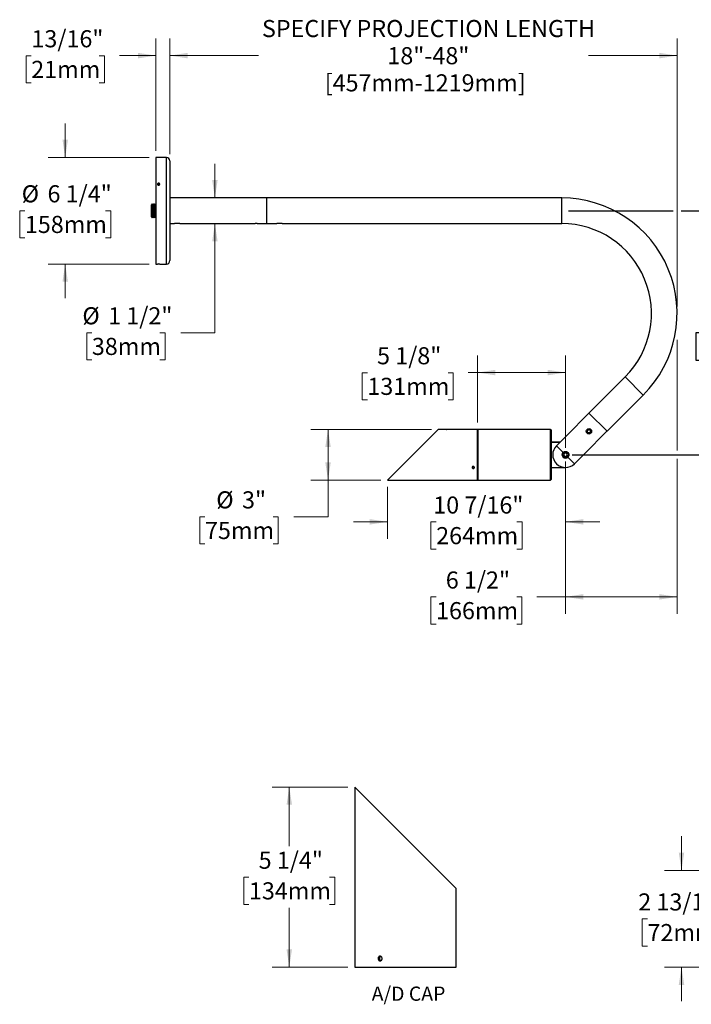
# Model space of a CAD drawing. Units: inches. Extents: x 2.4 to 84.5, y 3.5 to 65.8.
# Drawn here: x 2.4 to 41.6, y 3.8 to 61.4 of the extents above; entities that cross this region are included whole.
import ezdxf

# ---------------------------------------------------------------- set-up
doc = ezdxf.new("R2010")
doc.units = ezdxf.units.IN
doc.header["$LTSCALE"] = 8
doc.header["$MEASUREMENT"] = 0
doc.layers.add('SLD-0', color=7, linetype='Continuous')
doc.styles.add('SLDTEXTSTYLE0', font='TXT', dxfattribs={"width": 0.75})
doc.dimstyles.new('SLDDIMSTYLE0', dxfattribs={"dimtxt": 1, "dimasz": 1.04, "dimexe": 0, "dimexo": 0.0625, "dimgap": 0.25, "dimtad": 0, "dimtih": 1, "dimtoh": 1, "dimdec": 6, "dimrnd": 1e-09, "dimzin": 12, "dimdsep": 46, "dimlunit": 5, "dimtxsty": 'SLDTEXTSTYLE0', "dimsah": 1, "dimcen": 0.09, "dimadec": 0, "dimazin": 3, "dimtfac": 1, "dimtdec": 0, "dimtmove": 0, "dimatfit": 0, "dimfxl": 1, "dimfrac": 2, "dimtolj": 1, "dimtzin": 12, "dimarcsym": 0})
doc.dimstyles.new('SLDDIMSTYLE1', dxfattribs={"dimtxt": 1, "dimasz": 1.04, "dimexe": 0, "dimexo": 0.0625, "dimgap": 0.25, "dimtad": 0, "dimtih": 1, "dimtoh": 1, "dimdec": 0, "dimrnd": 1e-09, "dimzin": 12, "dimdsep": 46, "dimlunit": 5, "dimtxsty": 'SLDTEXTSTYLE0', "dimsah": 1, "dimcen": 0.09, "dimadec": 0, "dimazin": 3, "dimtfac": 1, "dimtdec": 0, "dimtofl": 0, "dimtmove": 0, "dimatfit": 3, "dimfxl": 1, "dimfrac": 2, "dimtolj": 1, "dimtzin": 12, "dimarcsym": 0})
doc.dimstyles.new('SLDDIMSTYLE2', dxfattribs={"dimtxt": 1, "dimasz": 1.04, "dimexe": 0, "dimexo": 0.0625, "dimgap": 0.25, "dimtad": 0, "dimtih": 1, "dimtoh": 1, "dimdec": 6, "dimrnd": 1e-09, "dimzin": 12, "dimdsep": 46, "dimlunit": 5, "dimtxsty": 'SLDTEXTSTYLE0', "dimsah": 1, "dimcen": 0.09, "dimadec": 0, "dimazin": 3, "dimtfac": 1, "dimtdec": 0, "dimtofl": 0, "dimtmove": 0, "dimatfit": 3, "dimfxl": 1, "dimfrac": 2, "dimtolj": 1, "dimtzin": 12, "dimarcsym": 0})
doc.dimstyles.new('SLDDIMSTYLE3', dxfattribs={"dimtxt": 1, "dimasz": 1.04, "dimexe": 0, "dimexo": 0.0625, "dimgap": 0.25, "dimtad": 0, "dimtih": 1, "dimtoh": 1, "dimdec": 6, "dimlfac": 0.5, "dimrnd": 1e-09, "dimzin": 12, "dimdsep": 46, "dimlunit": 5, "dimtxsty": 'SLDTEXTSTYLE0', "dimsah": 1, "dimcen": 0.09, "dimadec": 0, "dimazin": 3, "dimtfac": 1, "dimtdec": 0, "dimtofl": 0, "dimtmove": 0, "dimatfit": 3, "dimfxl": 1, "dimfrac": 2, "dimtolj": 1, "dimtzin": 12, "dimarcsym": 0})
doc.dimstyles.new('SLDDIMSTYLE4', dxfattribs={"dimtxt": 1, "dimasz": 1.04, "dimexe": 0, "dimexo": 0.0625, "dimgap": 0.25, "dimtad": 0, "dimtih": 1, "dimtoh": 1, "dimdec": 6, "dimlfac": 0.5, "dimrnd": 1e-09, "dimzin": 12, "dimdsep": 46, "dimlunit": 5, "dimtxsty": 'SLDTEXTSTYLE0', "dimsah": 1, "dimcen": 0.09, "dimadec": 0, "dimazin": 3, "dimtfac": 1, "dimtdec": 0, "dimtmove": 0, "dimatfit": 0, "dimfxl": 1, "dimfrac": 2, "dimtolj": 1, "dimtzin": 12, "dimarcsym": 0})

# ---------------------------------------------------------------- blocks, each defined once
blk = doc.blocks.new('_D')
at = {"color": 7, "linetype": 'Continuous', "lineweight": 0}
for p, q in [((34.278, 35.525), (34.278, 31.002)), ((23.869, 34.04), (23.869, 31.002)), ((23.869, 32.002), (21.869, 32.002)), ((26.715, 31.994), (26.41, 31.994)), ((26.41, 31.994), (26.41, 30.407)), ((31.432, 31.994), (31.736, 31.994)), ((31.736, 31.994), (31.736, 30.407)), ((34.278, 32.002), (36.278, 32.002)), ((26.41, 30.407), (26.715, 30.407)), ((31.736, 30.407), (31.432, 30.407))]:
    blk.add_line(p, q, dxfattribs=at)
at = {"color": 7, "linetype": 'Continuous', "lineweight": 18}
for points in [[(23.869, 32.002), (22.829, 32.162), (22.829, 31.842)], [(34.278, 32.002), (35.318, 31.842), (35.318, 32.162)]]:
    blk.add_solid(points, dxfattribs=at)
at = {"color": 7, "linetype": 'Continuous', "lineweight": 18, "char_height": 1, "attachment_point": 1, "style": 'SLDTEXTSTYLE0'}
for s, insert in [('10 7/16"', (26.544, 33.486)), ('264mm', (26.715, 31.696))]:
    blk.add_mtext(s, dxfattribs=dict(at, insert=insert))
blk = doc.blocks.new('_D_1')
at = {"color": 7, "linetype": 'Continuous', "lineweight": 0}
for p, q in [((11.138, 53.502), (11.138, 60.262)), ((40.807, 44.59), (40.807, 60.262)), ((11.138, 59.262), (16.321, 59.262)), ((40.807, 59.262), (35.624, 59.262))]:
    blk.add_line(p, q, dxfattribs=at)
at = {"color": 7, "linetype": 'Continuous', "lineweight": 18}
for points in [[(11.138, 59.262), (12.178, 59.102), (12.178, 59.422)], [(40.807, 59.262), (39.767, 59.422), (39.767, 59.102)]]:
    blk.add_solid(points, dxfattribs=at)
at = {"color": 7, "linetype": 'Continuous', "lineweight": 18, "char_height": 1, "attachment_point": 1, "style": 'SLDTEXTSTYLE0'}
for s, insert in [('SPECIFY PROJECTION LENGTH', (16.524, 61.345)), ('18"-48"', (23.861, 59.757)), ('[457mm-1219mm]', (20.197, 58.17))]:
    blk.add_mtext(s, dxfattribs=dict(at, insert=insert))
blk = doc.blocks.new('_D_2')
at = {"layer": 'SLD-0'}
for p, q in [((34.457, 50.19), (40.567, 50.19)), ((41.047, 50.19), (45.569, 50.19)), ((44.569, 50.19), (44.569, 44.856)), ((42.211, 43.05), (41.906, 43.05)), ((41.906, 43.05), (41.906, 41.462)), ((46.928, 43.05), (47.233, 43.05)), ((47.233, 43.05), (47.233, 41.462)), ((41.906, 41.462), (42.211, 41.462)), ((47.233, 41.462), (46.928, 41.462)), ((44.569, 35.925), (44.569, 41.259)), ((34.678, 35.925), (45.569, 35.925))]:
    blk.add_line(p, q, dxfattribs=at)
for points in [[(44.569, 50.19), (44.409, 49.15), (44.729, 49.15)], [(44.569, 35.925), (44.729, 36.965), (44.409, 36.965)]]:
    blk.add_solid(points, dxfattribs=at)
at = {"layer": 'SLD-0', "char_height": 1, "attachment_point": 1, "style": 'SLDTEXTSTYLE0'}
for s, insert in [('14 1/4"', (42.409, 44.542)), ('362mm', (42.211, 42.752))]:
    blk.add_mtext(s, dxfattribs=dict(at, insert=insert))
blk = doc.blocks.new('_D_3')
at = {"color": 7, "linetype": 'Continuous', "lineweight": 0}
for p, q in [((40.807, 42.651), (40.807, 36.165)), ((34.278, 35.525), (34.278, 26.616)), ((40.807, 35.685), (40.807, 26.616)), ((26.709, 27.608), (26.404, 27.608)), ((26.404, 27.608), (26.404, 26.021)), ((31.426, 27.608), (31.73, 27.608)), ((31.73, 27.608), (31.73, 26.021)), ((34.278, 27.616), (32.607, 27.616)), ((40.807, 27.616), (34.278, 27.616)), ((26.404, 26.021), (26.709, 26.021)), ((31.73, 26.021), (31.426, 26.021))]:
    blk.add_line(p, q, dxfattribs=at)
at = {"color": 7, "linetype": 'Continuous', "lineweight": 18}
for points in [[(34.278, 27.616), (35.318, 27.456), (35.318, 27.776)], [(40.807, 27.616), (39.767, 27.776), (39.767, 27.456)]]:
    blk.add_solid(points, dxfattribs=at)
at = {"color": 7, "linetype": 'Continuous', "lineweight": 18, "char_height": 1, "attachment_point": 1, "style": 'SLDTEXTSTYLE0'}
for s, insert in [('6 1/2"', (27.276, 29.101)), ('166mm', (26.709, 27.31))]:
    blk.add_mtext(s, dxfattribs=dict(at, insert=insert))
blk = doc.blocks.new('_D_4')
at = {"color": 7, "linetype": 'Continuous', "lineweight": 0}
for p, q in [((10.32, 53.702), (10.32, 60.262)), ((11.138, 53.502), (11.138, 60.262)), ((3.027, 59.254), (2.722, 59.254)), ((2.722, 59.254), (2.722, 57.667)), ((7.004, 59.254), (7.309, 59.254)), ((7.309, 59.254), (7.309, 57.667)), ((10.32, 59.262), (8.186, 59.262)), ((11.138, 59.262), (13.138, 59.262)), ((2.722, 57.667), (3.027, 57.667)), ((7.309, 57.667), (7.004, 57.667))]:
    blk.add_line(p, q, dxfattribs=at)
at = {"color": 7, "linetype": 'Continuous', "lineweight": 18}
for points in [[(10.32, 59.262), (9.28, 59.422), (9.28, 59.102)], [(11.138, 59.262), (12.178, 59.102), (12.178, 59.422)]]:
    blk.add_solid(points, dxfattribs=at)
at = {"color": 7, "linetype": 'Continuous', "lineweight": 18, "char_height": 1, "attachment_point": 1, "style": 'SLDTEXTSTYLE0'}
for s, insert in [('13/16"', (3.04, 60.747)), ('21mm', (3.027, 58.956))]:
    blk.add_mtext(s, dxfattribs=dict(at, insert=insert))
blk = doc.blocks.new('_D_5')
at = {"color": 7, "linetype": 'Continuous', "lineweight": 0}
for p, q in [((29.133, 37.81), (29.133, 41.73)), ((34.278, 36.325), (34.278, 41.73)), ((22.689, 40.722), (22.385, 40.722)), ((22.385, 40.722), (22.385, 39.135)), ((27.406, 40.722), (27.711, 40.722)), ((27.711, 40.722), (27.711, 39.135)), ((29.133, 40.73), (28.588, 40.73)), ((34.278, 40.73), (29.133, 40.73)), ((22.385, 39.135), (22.689, 39.135)), ((27.711, 39.135), (27.406, 39.135))]:
    blk.add_line(p, q, dxfattribs=at)
at = {"color": 7, "linetype": 'Continuous', "lineweight": 18}
for points in [[(29.133, 40.73), (30.173, 40.57), (30.173, 40.89)], [(34.278, 40.73), (33.238, 40.89), (33.238, 40.57)]]:
    blk.add_solid(points, dxfattribs=at)
at = {"color": 7, "linetype": 'Continuous', "lineweight": 18, "char_height": 1, "attachment_point": 1, "style": 'SLDTEXTSTYLE0'}
for s, insert in [('5 1/8"', (23.257, 42.214)), ('131mm', (22.689, 40.424))]:
    blk.add_mtext(s, dxfattribs=dict(at, insert=insert))
blk = doc.blocks.new('_D_6')
at = {"color": 7, "linetype": 'Continuous', "lineweight": 0}
for p, q in [((26.439, 37.41), (19.388, 37.41)), ((20.388, 34.44), (20.388, 37.41)), ((23.469, 34.44), (19.388, 34.44)), ((20.388, 32.295), (20.388, 34.44)), ((13.192, 32.295), (12.887, 32.295)), ((12.887, 32.295), (12.887, 30.707)), ((17.17, 32.295), (17.474, 32.295)), ((17.474, 32.295), (17.474, 30.707)), ((18.388, 32.295), (20.388, 32.295)), ((12.887, 30.707), (13.192, 30.707)), ((17.474, 30.707), (17.17, 30.707))]:
    blk.add_line(p, q, dxfattribs=at)
at = {"color": 7, "linetype": 'Continuous', "lineweight": 18}
for points in [[(20.388, 37.41), (20.228, 36.37), (20.548, 36.37)], [(20.388, 34.44), (20.548, 35.48), (20.228, 35.48)]]:
    blk.add_solid(points, dxfattribs=at)
at = {"color": 7, "linetype": 'Continuous', "lineweight": 18, "char_height": 1, "attachment_point": 1, "style": 'SLDTEXTSTYLE0'}
for s, insert in [('%%c', (13.851, 33.787)), ('3"', (15.359, 33.787)), ('75mm', (13.192, 31.996))]:
    blk.add_mtext(s, dxfattribs=dict(at, insert=insert))
blk = doc.blocks.new('_D_7')
at = {"color": 7, "linetype": 'Continuous', "lineweight": 0}
for p, q in [((13.771, 50.94), (13.771, 52.94)), ((13.771, 43.058), (13.771, 49.44)), ((6.575, 43.058), (6.271, 43.058)), ((6.271, 43.058), (6.271, 41.47)), ((10.553, 43.058), (10.858, 43.058)), ((10.858, 43.058), (10.858, 41.47)), ((11.771, 43.058), (13.771, 43.058)), ((6.271, 41.47), (6.575, 41.47)), ((10.858, 41.47), (10.553, 41.47))]:
    blk.add_line(p, q, dxfattribs=at)
at = {"color": 7, "linetype": 'Continuous', "lineweight": 18}
for points in [[(13.771, 50.94), (13.931, 51.98), (13.611, 51.98)], [(13.771, 49.44), (13.611, 48.4), (13.931, 48.4)]]:
    blk.add_solid(points, dxfattribs=at)
at = {"color": 7, "linetype": 'Continuous', "lineweight": 18, "char_height": 1, "attachment_point": 1, "style": 'SLDTEXTSTYLE0'}
for s, insert in [('%%c', (6.019, 44.55)), ('1 1/2"', (7.527, 44.55)), ('38mm', (6.575, 42.759))]:
    blk.add_mtext(s, dxfattribs=dict(at, insert=insert))
blk = doc.blocks.new('_D_8')
at = {"color": 7, "linetype": 'Continuous', "lineweight": 0}
for p, q in [((5.015, 53.302), (5.015, 55.302)), ((9.92, 53.302), (4.015, 53.302)), ((2.657, 50.19), (2.352, 50.19)), ((2.352, 50.19), (2.352, 48.602)), ((7.374, 50.19), (7.679, 50.19)), ((7.679, 50.19), (7.679, 48.602)), ((2.352, 48.602), (2.657, 48.602)), ((7.679, 48.602), (7.374, 48.602)), ((9.92, 47.077), (4.015, 47.077)), ((5.015, 47.077), (5.015, 45.077))]:
    blk.add_line(p, q, dxfattribs=at)
at = {"color": 7, "linetype": 'Continuous', "lineweight": 18}
for points in [[(5.015, 53.302), (5.175, 54.342), (4.855, 54.342)], [(5.015, 47.077), (4.855, 46.037), (5.175, 46.037)]]:
    blk.add_solid(points, dxfattribs=at)
at = {"color": 7, "linetype": 'Continuous', "lineweight": 18, "char_height": 1, "attachment_point": 1, "style": 'SLDTEXTSTYLE0'}
for s, insert in [('%%c', (2.47, 51.682)), ('6 1/4"', (3.979, 51.682)), ('158mm', (2.657, 49.891))]:
    blk.add_mtext(s, dxfattribs=dict(at, insert=insert))
blk = doc.blocks.new('SW_NOTE_0')
at = {"color": 0, "linetype": 'Continuous', "lineweight": 0, "insert": (4.64, 2.15), "char_height": 1.667, "attachment_point": 2, "style": 'SLDTEXTSTYLE0'}
blk.add_mtext('A/D CAP', dxfattribs=at)
blk = doc.blocks.new('Block1')
at = {"color": 7, "linetype": 'Continuous', "lineweight": 0}
blk.add_blockref('SW_NOTE_0', (0, -0.14), dxfattribs=at)
blk = doc.blocks.new('_D_9')
at = {"color": 7, "linetype": 'Continuous', "lineweight": 0}
for p, q in [((21.55, 16.497), (17.122, 16.497)), ((18.122, 16.497), (18.122, 13.031)), ((15.764, 11.225), (15.459, 11.225)), ((15.459, 11.225), (15.459, 9.638)), ((20.48, 11.225), (20.785, 11.225)), ((20.785, 11.225), (20.785, 9.638)), ((15.459, 9.638), (15.764, 9.638)), ((18.122, 5.969), (18.122, 9.435)), ((20.785, 9.638), (20.48, 9.638)), ((21.55, 5.969), (17.122, 5.969))]:
    blk.add_line(p, q, dxfattribs=at)
at = {"color": 7, "linetype": 'Continuous', "lineweight": 18}
for points in [[(18.122, 16.497), (17.962, 15.457), (18.282, 15.457)], [(18.122, 5.969), (18.282, 7.009), (17.962, 7.009)]]:
    blk.add_solid(points, dxfattribs=at)
at = {"color": 7, "linetype": 'Continuous', "lineweight": 18, "char_height": 1, "attachment_point": 1, "style": 'SLDTEXTSTYLE0'}
for s, insert in [('5 1/4"', (16.331, 12.718)), ('134mm', (15.764, 10.927))]:
    blk.add_mtext(s, dxfattribs=dict(at, insert=insert))
blk = doc.blocks.new('_D_10')
at = {"color": 7, "linetype": 'Continuous', "lineweight": 0}
for p, q in [((41.064, 11.617), (41.064, 13.617)), ((44.54, 11.617), (40.064, 11.617)), ((39.076, 8.785), (38.771, 8.785)), ((38.771, 8.785), (38.771, 7.198)), ((43.053, 8.785), (43.358, 8.785)), ((43.358, 8.785), (43.358, 7.198)), ((38.771, 7.198), (39.076, 7.198)), ((43.358, 7.198), (43.053, 7.198)), ((44.365, 5.969), (40.064, 5.969)), ((41.064, 5.969), (41.064, 3.969))]:
    blk.add_line(p, q, dxfattribs=at)
at = {"color": 7, "linetype": 'Continuous', "lineweight": 18}
for points in [[(41.064, 11.617), (41.224, 12.657), (40.904, 12.657)], [(41.064, 5.969), (40.904, 4.929), (41.224, 4.929)]]:
    blk.add_solid(points, dxfattribs=at)
at = {"color": 7, "linetype": 'Continuous', "lineweight": 18, "char_height": 1, "attachment_point": 1, "style": 'SLDTEXTSTYLE0'}
for s, insert in [('2 13/16"', (38.535, 10.278)), ('72mm', (39.076, 8.487))]:
    blk.add_mtext(s, dxfattribs=dict(at, insert=insert))

msp = doc.modelspace()

# ---------------------------------------------------------------- linework, layer by layer
at = {"color": 7, "linetype": 'Continuous', "lineweight": 25}
for p, q in [((10.9377556, 53.3024175), (10.3198556, 53.3024175)), ((10.3198556, 53.3024175), (10.3198556, 47.0774175)), ((10.9377556, 47.0774175), (10.9377556, 53.3024175)), ((11.1377556, 53.1024175), (11.1377556, 47.2774175)), ((10.4472591, 51.7730766), (10.4366482, 51.7351747)), ((10.4692448, 51.7082656), (10.4366482, 51.7351747)), ((10.4472591, 51.7280766), (10.4468813, 51.7267271)), ((10.4472591, 51.7730766), (10.4904664, 51.7840695)), ((10.4472591, 51.7280766), (10.4472591, 51.7730766)), ((10.4472591, 51.7280766), (10.4904664, 51.7390695)), ((10.4692448, 51.7082656), (10.5124521, 51.7192585)), ((10.4904664, 51.7840695), (10.523063, 51.7571604)), ((10.4904664, 51.7390695), (10.4904664, 51.7840695)), ((10.4904664, 51.7390695), (10.5128299, 51.720608)), ((10.5124521, 51.7192585), (10.523063, 51.7571604)), ((15.5581507, 50.9399175), (11.1377556, 50.9399175)), ((15.9323556, 50.9373088), (15.6198556, 50.9373088)), ((16.1206507, 50.9399175), (15.9940605, 50.9399175)), ((16.4948556, 50.9373088), (16.1823556, 50.9373088)), ((16.8073556, 50.9399175), (16.5565605, 50.9399175)), ((34.0573556, 50.9399175), (16.8073556, 50.9399175)), ((16.8073556, 49.4399175), (16.8073556, 50.9399175)), ((34.0573556, 49.4399175), (34.0573556, 50.9399175)), ((10.1048556, 50.5944175), (10.0548556, 50.5444175)), ((10.0548556, 49.8354175), (10.0548556, 50.5444175)), ((10.1423556, 50.5599175), (10.1048556, 50.5944175)), ((10.1048556, 49.7854175), (10.1048556, 50.5944175)), ((10.1766056, 50.5914275), (10.1423556, 50.5599175)), ((10.1423556, 49.8199175), (10.1423556, 50.5599175)), ((10.2108556, 50.5599175), (10.1766056, 50.5914275)), ((10.1766056, 49.7884075), (10.1766056, 50.5914275)), ((10.2451056, 50.5914275), (10.2108556, 50.5599175)), ((10.2108556, 49.8199175), (10.2108556, 50.5599175)), ((10.2793556, 50.5599175), (10.2451056, 50.5914275)), ((10.2451056, 49.7884075), (10.2451056, 50.5914275)), ((10.3136056, 50.5914275), (10.2793556, 50.5599175)), ((10.2793556, 49.8199175), (10.2793556, 50.5599175)), ((10.3198556, 50.5856775), (10.3136056, 50.5914275)), ((10.3136056, 49.7884075), (10.3136056, 50.5914275)), ((10.0548556, 49.8354175), (10.1048556, 49.7854175)), ((10.1048556, 49.7854175), (10.1423556, 49.8199175)), ((10.1423556, 49.8199175), (10.1766056, 49.7884075)), ((10.1766056, 49.7884075), (10.2108556, 49.8199175)), ((10.2108556, 49.8199175), (10.2451056, 49.7884075)), ((10.2451056, 49.7884075), (10.2793556, 49.8199175)), ((10.2793556, 49.8199175), (10.3136056, 49.7884075)), ((10.3136056, 49.7884075), (10.3198556, 49.7941575)), ((11.1377556, 49.4399175), (11.3998556, 49.4399175)), ((11.7148556, 49.4399175), (11.3998556, 49.4399175)), ((11.7148556, 49.4399175), (16.1206293, 49.4399175)), ((16.2448556, 49.4399175), (16.8073556, 49.4399175)), ((16.8073556, 49.4399175), (17.3998556, 49.4399175)), ((17.7148556, 49.4399175), (17.3998556, 49.4399175)), ((17.7148556, 49.4399175), (34.0573556, 49.4399175)), ((10.3198556, 47.0774175), (10.4126866, 47.0774175)), ((10.5432556, 47.0774175), (10.4164556, 47.0774175)), ((10.5478556, 47.0774175), (10.9377556, 47.0774175)), ((37.7696662, 40.4776069), (35.6483459, 38.3562866)), ((38.8303264, 39.4169468), (37.7696662, 40.4776069)), ((36.709006, 37.2956264), (38.8303264, 39.4169468)), ((35.6518814, 38.3527511), (34.3295917, 37.0304614)), ((36.709006, 37.2956264), (35.6483459, 38.3562866)), ((26.8389729, 37.4102535), (23.8689729, 34.4402535)), ((27.1730756, 37.4102535), (26.8389729, 37.4102535)), ((28.8150756, 37.4102535), (27.3081029, 37.4102535)), ((29.1329729, 37.4102535), (28.9501029, 37.4102535)), ((29.1479729, 37.4102535), (29.1329729, 37.3952535)), ((29.1329729, 35.9252535), (29.1329729, 37.4102535)), ((33.4079729, 37.4102535), (29.1479729, 37.4102535)), ((29.1479729, 37.4102535), (29.1479729, 35.9252535)), ((33.4379729, 37.3802535), (33.4079729, 37.4102535)), ((33.4079729, 35.9252535), (33.4079729, 37.4102535)), ((33.4379729, 37.3802535), (33.4379729, 35.9252535)), ((34.3295917, 37.0304614), (33.7511784, 36.452048)), ((35.3831808, 35.9768723), (36.7054705, 37.299162)), ((35.5513193, 37.3527302), (35.5503792, 37.2401509)), ((35.5503792, 37.2401509), (35.6474058, 37.1830471)), ((35.6492859, 37.4082058), (35.5513193, 37.3527302)), ((35.6474058, 37.1830471), (35.7453724, 37.2385226)), ((35.7463125, 37.351102), (35.6492859, 37.4082058)), ((35.7453724, 37.2385226), (35.7463125, 37.351102)), ((33.9693838, 36.6702535), (33.4379729, 36.6702535)), ((33.4479729, 35.1802703), (33.4479729, 36.6702367)), ((33.4479729, 36.6702367), (33.969367, 36.6702367)), ((33.7511784, 36.452048), (34.1398661, 36.0633603)), ((29.1329729, 34.4402535), (29.1329729, 35.9252535)), ((29.1479729, 35.9252535), (29.1479729, 34.4402535)), ((33.4079729, 34.4402535), (33.4079729, 35.9252535)), ((33.4379729, 35.9252535), (33.4379729, 34.4702535)), ((34.4160797, 35.7871467), (34.8047675, 35.3984589)), ((34.8047675, 35.3984589), (35.3831808, 35.9768723)), ((33.4379729, 35.1802535), (34.2779729, 35.1802535)), ((33.4479729, 35.1802703), (34.2729729, 35.1802703)), ((23.8689729, 34.4402535), (29.1329729, 34.4402535)), ((29.1329729, 34.4552535), (29.1479729, 34.4402535)), ((29.1479729, 34.4402535), (33.4079729, 34.4402535)), ((33.4079729, 34.4402535), (33.4379729, 34.4702535)), ((21.9499225, 16.4970911), (21.9499225, 5.9690911)), ((27.8899225, 10.5570911), (21.9499225, 16.4970911)), ((27.8899225, 9.8889904), (27.8899225, 10.5570911)), ((27.8899225, 6.6049904), (27.8899225, 9.6175272)), ((27.8899225, 5.9690911), (27.8899225, 6.3335272)), ((21.9499225, 5.9690911), (24.9199225, 5.9690911)), ((24.9199225, 5.9690911), (27.8899225, 5.9690911))]:
    msp.add_line(p, q, dxfattribs=at)
at = {"color": 7, "linetype": 'Continuous', "lineweight": 25, "flags": 128}
msp.add_lwpolyline([(10.4190263, 51.7306913), (10.4253815, 51.7180766), (10.4351596, 51.7072269), (10.4477461, 51.6988241), (10.4623501, 51.693396), (10.4780541, 51.6912837), (10.4938713, 51.69262), (10.5088078, 51.6973209), (10.5219251, 51.705091), (10.5323991, 51.715442), (10.5395715, 51.7277237), (10.5429918, 51.7411643), (10.542445, 51.7549192), (10.5379655, 51.7681243), (10.5298347, 51.7799497), (10.5185636, 51.7896525), (10.5048603, 51.7966229), (10.4895858, 51.8004231), (10.4737, 51.8008142), (10.4582009, 51.7977716), (10.4440625, 51.7914865), (10.4321731, 51.7823539), (10.4232798, 51.7709476), (10.4179413, 51.7579843), (10.4164931, 51.7442784), (10.4190263, 51.7306913)], dxfattribs=at)
at = {"color": 7, "linetype": 'Continuous', "lineweight": 25}
for centre, radius in [((35.6483459, 37.2956264), 0.1575), ((35.6483459, 37.2956264), 0.09675), ((34.2779729, 35.9252535), 0.1875), ((34.2779729, 35.9252535), 0.16875)]:
    msp.add_circle(centre, radius, dxfattribs=at)
for centre, radius, start, end in [((10.9377556, 53.1024175), 0.2, 360, 90), ((34.0573556, 44.1899175), 6.75, 315, 90), ((16.1823577, 48.6913319), 0.75119, 85.227556152, 94.713541974), ((34.0573556, 44.1899175), 5.25, 315, 90), ((10.9377556, 47.2774175), 0.2, 270, 0), ((10.4798573, 43.9655072), 3.1126531, 88.748230641, 91.236533298), ((34.2779729, 35.9252535), 0.745, 135, 315), ((34.2779729, 35.9252535), 0.1953125, 135, 315), ((34.2779729, 35.9252535), 0.1082532, 144.616817282, 204.616817282), ((34.2779729, 35.9252535), 0.1082532, 204.616817282, 264.616817282), ((34.2779729, 35.9252535), 0.1082532, 84.616817282, 144.616817282), ((34.2779729, 35.9252535), 0.1082532, 264.616817282, 324.616817282), ((34.2779729, 35.9252535), 0.1082532, 24.616817282, 84.616817282), ((34.2779729, 35.9252535), 0.1082532, 324.616817282, 24.616817282)]:
    msp.add_arc(centre, radius, start, end, dxfattribs=at)
for points, knots in [([(10.4798556, 51.6869064), (10.4722101, 51.6875658), (10.4569193, 51.6888846), (10.4365682, 51.6991508), (10.421095, 51.7142279), (10.4122455, 51.732987), (10.4110188, 51.7531166), (10.4175509, 51.7723857), (10.4311048, 51.7886363), (10.4501555, 51.8000818), (10.4725559, 51.8054695), (10.4957771, 51.8042143), (10.5172018, 51.7964546), (10.5344185, 51.7830332), (10.545486, 51.7654182), (10.5491538, 51.7455581), (10.5450105, 51.72569), (10.533522, 51.7080329), (10.5159929, 51.6947383), (10.4970398, 51.687854), (10.4846369, 51.68717), (10.4798556, 51.6869064)], [0, 0, 0, 0, 0.05367999698, 0.10735968363, 0.16104742371, 0.21474040622, 0.26842463879, 0.32209979025, 0.37577969755, 0.4294707774, 0.48316201154, 0.53684213371, 0.59051722482, 0.64420121666, 0.69789414889, 0.7515821074, 0.80525894481, 0.85893586903, 0.91262395007, 0.96631685134, 1, 1, 1, 1]), ([(15.6198556, 50.9373088), (15.6128451, 50.9373678), (15.5988246, 50.9374856), (15.5800873, 50.9383132), (15.566075, 50.93921), (15.5581042, 50.9398545), (15.5581375, 50.9398526), (15.5581507, 50.9398519)], [0, 0, 0, 0, 0.2143302858, 0.4286425152, 0.6434230665, 0.8585109082, 1, 1, 1, 1]), ([(15.9940605, 50.9398519), (15.9942792, 50.9398699), (15.9951383, 50.9399408), (15.989382, 50.939462), (15.9773855, 50.9386149), (15.9598407, 50.9377327), (15.9438847, 50.9373411), (15.9346183, 50.9373152), (15.9323556, 50.9373088)], [0, 0, 0, 0, 0.0730266202, 0.2868901288, 0.5010232912, 0.7158049021, 0.930605884, 1, 1, 1, 1]), ([(16.1823556, 50.9373088), (16.1753451, 50.9373678), (16.1613246, 50.9374856), (16.1425873, 50.9383132), (16.128575, 50.93921), (16.1206042, 50.9398545), (16.1206375, 50.9398526), (16.1206507, 50.9398519)], [0, 0, 0, 0, 0.2143302858, 0.4286425152, 0.64342306647, 0.85851090822, 1, 1, 1, 1]), ([(16.5565605, 50.9398519), (16.5567792, 50.9398699), (16.5576383, 50.9399408), (16.551882, 50.939462), (16.5398855, 50.9386149), (16.5223407, 50.9377327), (16.5063847, 50.9373411), (16.4971183, 50.9373152), (16.4948556, 50.9373088)], [0, 0, 0, 0, 0.0730266202, 0.2868901288, 0.5010232912, 0.7158049021, 0.930605884, 1, 1, 1, 1]), ([(35.7128887, 37.4373119), (35.717683, 37.4352154), (35.7347582, 37.4277486), (35.7487605, 37.4151635), (35.7588313, 37.4061119)], [0, 0, 0, 0, 0.280771384, 1, 1, 1, 1]), ([(27.3081029, 37.410214), (27.3083411, 37.4102248), (27.3092714, 37.410267), (27.3029666, 37.4099788), (27.2898508, 37.4094716), (27.2707044, 37.4089432), (27.248337, 37.4086537), (27.2251225, 37.4087221), (27.2036694, 37.4091221), (27.1865661, 37.4096695), (27.1751052, 37.4101532), (27.1737457, 37.4102173), (27.1730756, 37.4102489)], [0, 0, 0, 0, 0.0369140411, 0.1441727578, 0.2514729941, 0.3588713419, 0.4662714385, 0.5735739143, 0.6808318518, 0.7881677619, 0.8955825045, 1, 1, 1, 1]), ([(28.9501029, 37.410214), (28.9503411, 37.4102248), (28.9512714, 37.410267), (28.9449666, 37.4099788), (28.9318508, 37.4094716), (28.9127044, 37.4089432), (28.890337, 37.4086537), (28.8671225, 37.4087221), (28.8456694, 37.4091221), (28.8285661, 37.4096695), (28.8171052, 37.4101532), (28.8157457, 37.4102173), (28.8150756, 37.4102489)], [0, 0, 0, 0, 0.0369140411, 0.1441727578, 0.2514729941, 0.3588713419, 0.4662714385, 0.5735739143, 0.6808318518, 0.7881677619, 0.8955825045, 1, 1, 1, 1]), ([(34.1398661, 36.0633603), (34.1478531, 36.0706017), (34.1638278, 36.0850854), (34.1918075, 36.1014698), (34.2217938, 36.1132105), (34.2534699, 36.1199384), (34.2860052, 36.1212815), (34.3187463, 36.1172335), (34.35055, 36.1075604), (34.3803231, 36.0927221), (34.4069555, 36.0730816), (34.4296828, 36.0497084), (34.44797, 36.0230996), (34.461685, 35.9941394), (34.4704046, 35.9632939), (34.4741165, 35.931098), (34.4723318, 35.8984298), (34.4651184, 35.8660611), (34.4523146, 35.8353358), (34.4358536, 35.8085826), (34.4221899, 35.7937705), (34.4160797, 35.7871467)], [0, 0, 0, 0, 0.0524245904, 0.1048545572, 0.1572225067, 0.2095976956, 0.263118159, 0.3166370105, 0.3709853321, 0.425324844, 0.478455647, 0.5315842589, 0.5834130953, 0.6352483236, 0.6875870721, 0.7399312718, 0.793835782, 0.8477360221, 0.9019491648, 0.9561532108, 1, 1, 1, 1]), ([(34.1897143, 35.9879366), (34.1892162, 35.9826498), (34.1881762, 35.9716138), (34.1864939, 35.9537605), (34.1847248, 35.934987), (34.1829749, 35.9164172), (34.1812394, 35.8979995), (34.1801374, 35.8863053), (34.1795585, 35.8801609)], [0, 0, 0, 0, 0.155636176, 0.3248855964, 0.4937640779, 0.6564836158, 0.8195092386, 1, 1, 1, 1]), ([(34.1795585, 35.8801609), (34.1856042, 35.8758671), (34.1979024, 35.8671326), (34.2207247, 35.8509237), (34.2452058, 35.8335367), (34.2608723, 35.82241), (34.267817, 35.8174778)], [0, 0, 0, 0, 0.2164539788, 0.4403083069, 0.7518982046, 1, 1, 1, 1]), ([(34.2881288, 36.0330292), (34.2813874, 36.0299404), (34.267674, 36.023657), (34.2422256, 36.0119968), (34.2149274, 35.999489), (34.1974582, 35.9914848), (34.1897143, 35.9879366)], [0, 0, 0, 0, 0.21645397876, 0.44030830687, 0.75189820458, 1, 1, 1, 1]), ([(34.267817, 35.8174778), (34.2745585, 35.8205666), (34.2882718, 35.82685), (34.3137203, 35.8385102), (34.3410184, 35.851018), (34.3584877, 35.8590222), (34.3662315, 35.8625704)], [0, 0, 0, 0, 0.2164539788, 0.4403083069, 0.7518982046, 1, 1, 1, 1]), ([(34.3763874, 35.9703461), (34.3703416, 35.9746399), (34.3580434, 35.9833744), (34.3352211, 35.9995832), (34.31074, 36.0169703), (34.2950735, 36.0280969), (34.2881288, 36.0330292)], [0, 0, 0, 0, 0.2164539788, 0.4403083069, 0.7518982046, 1, 1, 1, 1]), ([(34.3662315, 35.8625704), (34.3668105, 35.8687147), (34.3679125, 35.8804089), (34.369648, 35.8988267), (34.3713978, 35.9173964), (34.3731669, 35.93617), (34.3748493, 35.9540232), (34.3758892, 35.9650593), (34.3763874, 35.9703461)], [0, 0, 0, 0, 0.1804907613, 0.3435163841, 0.506235922, 0.6751144036, 0.8443638239, 1, 1, 1, 1]), ([(28.8829729, 35.2424221), (28.8906149, 35.241754), (28.9058987, 35.2404177), (28.9262429, 35.2300321), (28.9417191, 35.2148212), (28.9505772, 35.1959626), (28.9518122, 35.1758212), (28.9452948, 35.1566377), (28.9317629, 35.1405246), (28.9127275, 35.1292034), (28.8903326, 35.1238757), (28.8671171, 35.1250954), (28.8456957, 35.1327267), (28.8284664, 35.1459781), (28.8173719, 35.1634568), (28.8136745, 35.1832656), (28.8177845, 35.2031801), (28.8292333, 35.2209671), (28.8467293, 35.2344278), (28.865707, 35.2414493), (28.8781523, 35.2421505), (28.8829729, 35.2424221)], [0, 0, 0, 0, 0.0536503689, 0.1072993748, 0.1609837494, 0.2146911936, 0.2683602335, 0.3219893978, 0.3756393219, 0.4293383015, 0.4830381555, 0.5366891994, 0.5903179741, 0.643985735, 0.697692912, 0.7513784439, 0.805015113, 0.8586518917, 0.912337534, 0.9660446892, 1, 1, 1, 1]), ([(28.8196565, 35.203522), (28.8202868, 35.2013705), (28.8227836, 35.1928483), (28.8344927, 35.1806459), (28.8531274, 35.1692181), (28.8756191, 35.1639317), (28.8988417, 35.1651248), (28.9201333, 35.1727938), (28.9373049, 35.1854181), (28.9433966, 35.1967906), (28.9462898, 35.2021919)], [0, 0, 0, 0, 0.0466152752, 0.1846488629, 0.3228234461, 0.4610006283, 0.5990375113, 0.7370103101, 0.8750951219, 1, 1, 1, 1]), ([(27.8899026, 9.6175272), (27.8899025, 9.6175291), (27.8899022, 9.6175337), (27.8897002, 9.6219843), (27.8893505, 9.6300831), (27.8888797, 9.6419075), (27.8883567, 9.6567275), (27.8878295, 9.6744439), (27.8873666, 9.6942271), (27.8870129, 9.7158725), (27.8868141, 9.7383699), (27.8867893, 9.7614859), (27.8869414, 9.7841455), (27.8872557, 9.8061225), (27.8876917, 9.8264053), (27.8882075, 9.8447906), (27.8887366, 9.8604235), (27.8892292, 9.873166), (27.8896169, 9.8823161), (27.8898757, 9.8880745), (27.889904, 9.8886878), (27.8899179, 9.8889904)], [0, 0, 0, 0, 0.0367526414, 0.0896225546, 0.1440246553, 0.1969156818, 0.2513377791, 0.3042762434, 0.3587497415, 0.4116880067, 0.4661641874, 0.5190547972, 0.5734806031, 0.6263505203, 0.680751569, 0.7336600125, 0.7881005147, 0.8410465963, 0.8955292074, 0.9484533213, 1, 1, 1, 1]), ([(23.5542597, 6.4690911), (23.5542597, 6.460105), (23.5534756, 6.4512693), (23.5504057, 6.4338864), (23.5480827, 6.4252491), (23.5420261, 6.4087797), (23.5383227, 6.4009687), (23.5295877, 6.386186), (23.5245104, 6.3791877), (23.5079073, 6.3603717), (23.4945654, 6.3502395), (23.4659348, 6.3366734), (23.45035, 6.3331006), (23.4273032, 6.3330864), (23.4195206, 6.3339691), (23.4044921, 6.3374385), (23.3972068, 6.3400055), (23.3830902, 6.3468137), (23.3762803, 6.3510713), (23.3637041, 6.3609138), (23.357856, 6.3665327), (23.3470623, 6.379221), (23.3422815, 6.3861005), (23.3339367, 6.4008259), (23.3303358, 6.408772), (23.3245646, 6.4252505), (23.3223932, 6.4337277), (23.3194558, 6.4511528), (23.3187035, 6.4601668), (23.3186955, 6.4867944), (23.3216917, 6.5046869), (23.3331297, 6.5374293), (23.3416938, 6.5526131), (23.3576621, 6.57144), (23.3636106, 6.5771869), (23.3762272, 6.5870775), (23.3829026, 6.59126), (23.3970001, 6.5980946), (23.404431, 6.6007228), (23.419409, 6.6041941), (23.4270349, 6.605082), (23.4503417, 6.6051091), (23.4657176, 6.6015937), (23.4873621, 6.5913648), (23.4942161, 6.5871923), (23.5072039, 6.577344), (23.5133747, 6.5716056), (23.5299994, 6.5527913), (23.5389835, 6.537636), (23.5510452, 6.5049171), (23.5542597, 6.4870633), (23.5542597, 6.4690911)], [0, 0, 0, 0, 0.03125, 0.03125, 0.0625, 0.0625, 0.09375, 0.09375, 0.125, 0.125, 0.1875, 0.1875, 0.25, 0.25, 0.28125, 0.28125, 0.3125, 0.3125, 0.34375, 0.34375, 0.375, 0.375, 0.40625, 0.40625, 0.4375, 0.4375, 0.46875, 0.46875, 0.5, 0.5, 0.5625, 0.5625, 0.625, 0.625, 0.65625, 0.65625, 0.6875, 0.6875, 0.71875, 0.71875, 0.75, 0.75, 0.8125, 0.8125, 0.84375, 0.84375, 0.875, 0.875, 0.9375, 0.9375, 1, 1, 1, 1]), ([(23.4756119, 6.596736), (23.4716046, 6.5950896), (23.4614104, 6.5909014), (23.446666, 6.580113), (23.43171, 6.5653446), (23.4192303, 6.5476396), (23.4093932, 6.5277817), (23.4025946, 6.5062101), (23.3988858, 6.4836141), (23.3984905, 6.4606036), (23.4012836, 6.4378414), (23.4073191, 6.4159866), (23.4163175, 6.3956114), (23.4281533, 6.377332), (23.4424543, 6.3616855), (23.4581092, 6.3493242), (23.4695444, 6.3439883), (23.474887, 6.3414953)], [0, 0, 0, 0, 0.0445745518, 0.1133930182, 0.1822117093, 0.2511012003, 0.3199904564, 0.3888817878, 0.4577727894, 0.5265936774, 0.5954146562, 0.664202836, 0.7329913831, 0.8018355675, 0.8706798233, 0.9395813542, 1, 1, 1, 1]), ([(27.8899026, 6.3335272), (27.8899025, 6.3335291), (27.8899022, 6.3335337), (27.8897002, 6.3379843), (27.8893505, 6.3460831), (27.8888797, 6.3579075), (27.8883567, 6.3727275), (27.8878295, 6.3904439), (27.8873666, 6.4102271), (27.8870129, 6.4318725), (27.8868141, 6.4543699), (27.8867893, 6.4774859), (27.8869414, 6.5001455), (27.8872557, 6.5221225), (27.8876917, 6.5424053), (27.8882075, 6.5607906), (27.8887366, 6.5764235), (27.8892292, 6.589166), (27.8896169, 6.5983161), (27.8898757, 6.6040745), (27.889904, 6.6046878), (27.8899179, 6.6049904)], [0, 0, 0, 0, 0.0367526414, 0.0896225546, 0.1440246553, 0.1969156818, 0.2513377791, 0.3042762434, 0.3587497415, 0.4116880067, 0.4661641874, 0.5190547972, 0.5734806031, 0.6263505203, 0.680751569, 0.7336600125, 0.7881005147, 0.8410465963, 0.8955292074, 0.9484533213, 1, 1, 1, 1])]:
    msp.add_open_spline(points, degree=3, knots=knots, dxfattribs=at)

# ---------------------------------------------------------------- block references
at = {"color": 7, "linetype": 'Continuous', "xscale": 0.5, "yscale": 0.5, "zscale": 0.5}
msp.add_blockref('Block1', (22.778062, 3.8249285), dxfattribs=at)

# ---------------------------------------------------------------- dimensions: what is measured, and where the dimension line sits
at = {"color": 7, "linetype": 'Continuous', "lineweight": 18}
dim = msp.add_linear_dim(base=(40.8073556, 59.2619746), p1=(11.1377556, 53.1024175), p2=(40.8073556, 44.1899175), text='SPECIFY PROJECTION LENGTH\\P18"-48"\\P[457mm-1219mm]', dimstyle='SLDDIMSTYLE1', dxfattribs=at)
dim.commit()
dim.dimension.update_dxf_attribs({"geometry": '_D_1', "text_midpoint": (25.9725556, 59.2619746), "dimtype": 160})
for base, p1, p2, dimstyle, picture, middle in [((11.1377556, 59.2619746), (10.3198556, 53.3024175), (11.1377556, 53.1024175), 'SLDDIMSTYLE0', '_D_4', (5.0154855, 59.2619746)), ((40.8073556, 27.6160732), (34.2779729, 35.9252535), (40.8073556, 40.8869839), 'SLDDIMSTYLE2', '_D_3', (29.0673844, 27.6160732)), ((34.2779729, 40.7297365), (29.1329729, 37.4102535), (34.2779729, 35.9252535), 'SLDDIMSTYLE2', '_D_5', (25.0477955, 40.7297365)), ((23.8689729, 32.0016482), (34.2779729, 35.9252535), (23.8689729, 34.4402535), 'SLDDIMSTYLE0', '_D', (29.0734729, 32.0016482))]:
    dim = msp.add_linear_dim(base=base, p1=p1, p2=p2, dimstyle=dimstyle, dxfattribs=at)
    dim.commit()
    dim.dimension.update_dxf_attribs({"geometry": picture, "text_midpoint": middle, "dimtype": 160})
for base, p1, p2, dimstyle, picture, middle in [((5.0154855, 47.0774175), (10.3198556, 53.3024175), (10.3198556, 47.0774175), 'SLDDIMSTYLE0', '_D_8', (5.0154855, 50.1899175)), ((13.7710811, 50.9399175), (11.7136056, 49.4399175), (15.5573556, 50.9399175), 'SLDDIMSTYLE0', '_D_7', (13.7710811, 43.0575855)), ((20.387559, 37.4102535), (23.8689729, 34.4402535), (26.8389729, 37.4102535), 'SLDDIMSTYLE1', '_D_6', (20.387559, 32.2946155))]:
    dim = msp.add_linear_dim(base=base, p1=p1, p2=p2, angle=90, text='%%c<>', dimstyle=dimstyle, dxfattribs=at)
    dim.commit()
    dim.dimension.update_dxf_attribs({"geometry": picture, "text_midpoint": middle, "dimtype": 160})
for base, p1, p2, dimstyle, picture, middle in [((18.1220837, 16.4970911), (21.9499225, 5.9690911), (21.9499225, 16.4970911), 'SLDDIMSTYLE3', '_D_9', (18.1220837, 11.2330911)), ((41.0644161, 11.6170911), (44.7650365, 5.9690911), (44.9400365, 11.6170911), 'SLDDIMSTYLE4', '_D_10', (41.0644161, 8.7930911))]:
    dim = msp.add_linear_dim(base=base, p1=p1, p2=p2, angle=90, dimstyle=dimstyle, dxfattribs=at)
    dim.commit()
    dim.dimension.update_dxf_attribs({"geometry": picture, "text_midpoint": middle, "dimtype": 160})
at = {"layer": 'SLD-0'}
dim = msp.add_linear_dim(base=(44.569498, 50.1899175), p1=(34.2779729, 35.9252535), p2=(34.0573556, 50.1899175), angle=90, dimstyle='SLDDIMSTYLE2', dxfattribs=at)
dim.commit()
dim.dimension.update_dxf_attribs({"geometry": '_D_2', "text_midpoint": (44.569498, 43.0575855), "dimtype": 160})

doc.saveas('drawing.dxf')
